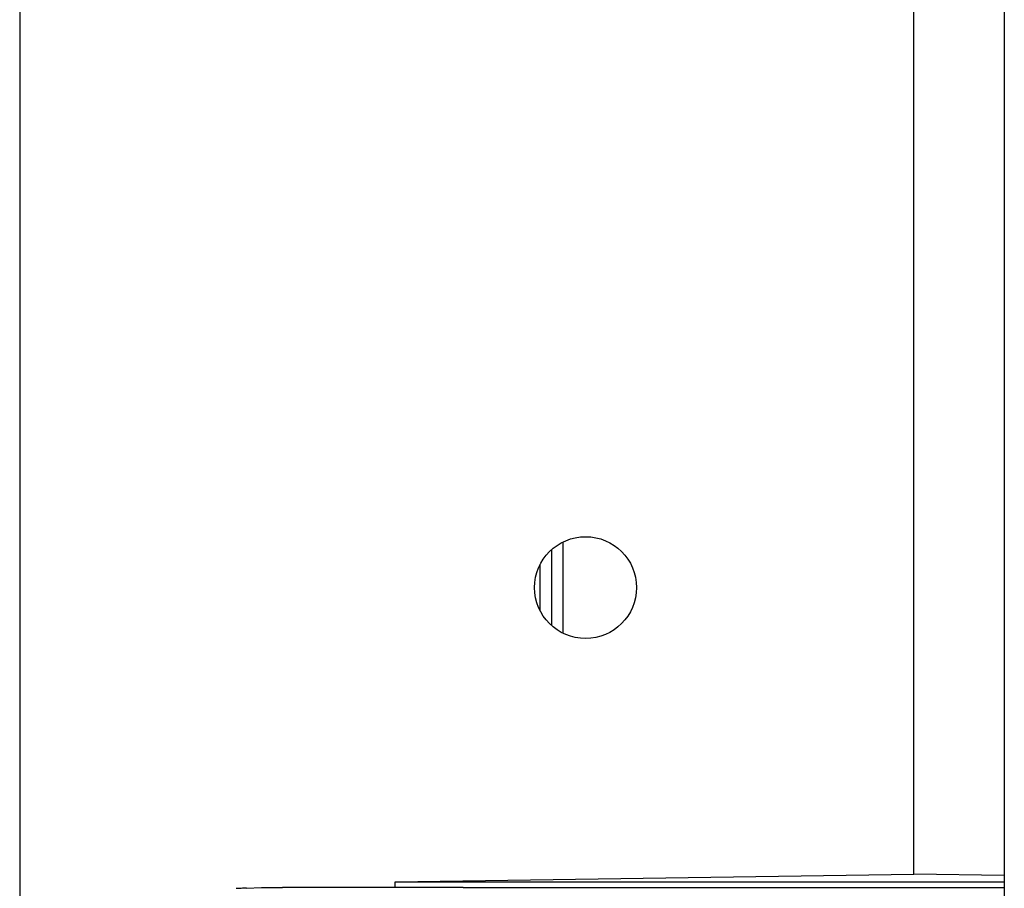
# Model space of a CAD drawing. Units: millimetres. Extents: x 12522 to 15258, y 6310 to 8980.
# Drawn here: x 13143 to 13186, y 7689 to 7727 of the extents above; entities that cross this region are included whole.
import ezdxf

# ---------------------------------------------------------------- set-up
doc = ezdxf.new("R2010")
doc.units = ezdxf.units.MM
doc.header["$MEASUREMENT"] = 0

msp = doc.modelspace()

# ---------------------------------------------------------------- linework, layer by layer
at = {"color": 0, "linetype": 'Continuous', "lineweight": 25}
for p, q in [((13186.349, 7906.531), (13186.349, 6805.531)), ((13182.349, 7689.564), (13182.349, 7813.176)), ((13142.849, 7743.219), (13142.849, 7672.431)), ((13166.349, 7703.908), (13166.349, 7700.554)), ((13166.849, 7704.247), (13166.849, 7700.215)), ((13165.849, 7701.2), (13165.849, 7703.262)), ((13159.433, 7689.231), (13182.349, 7689.564)), ((13186.349, 7689.506), (13182.349, 7689.564)), ((13159.433, 7688.981), (13159.433, 7689.231)), ((13159.433, 7689.231), (13186.349, 7689.231)), ((13152.875, 7688.941), (13153.538, 7688.97)), ((13162.449, 7688.981), (13154.466, 7688.981)), ((13162.449, 7688.981), (13173.449, 7688.981)), ((13173.449, 7688.981), (13186.349, 7688.981))]:
    msp.add_line(p, q, dxfattribs=at)
msp.add_circle((13167.849, 7702.231), 2.25, dxfattribs=at)
for points, knots in [([(13152.875, 7688.941), (13152.853, 7688.941), (13152.808, 7688.94), (13152.695, 7688.938), (13152.56, 7688.937), (13152.46, 7688.936), (13152.411, 7688.936)], [0, 0, 0, 0, 0.249984, 0.499994, 0.750004, 1, 1, 1, 1]), ([(13153.538, 7688.97), (13153.586, 7688.972), (13153.682, 7688.975), (13153.922, 7688.978), (13154.188, 7688.981), (13154.373, 7688.981), (13154.466, 7688.981)], [0, 0, 0, 0, 0.2663327, 0.5341623, 0.7663553, 1, 1, 1, 1])]:
    msp.add_open_spline(points, degree=3, knots=knots, dxfattribs=at)

doc.saveas('drawing.dxf')
